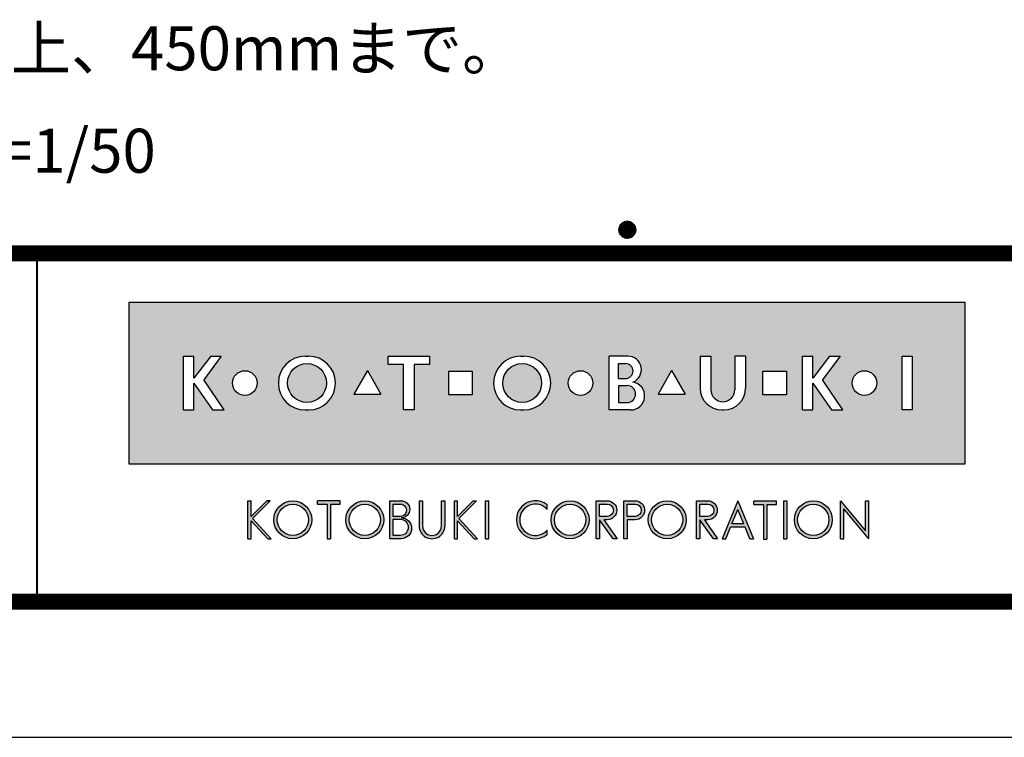
# Model space of a CAD drawing. Extents: x 0 to 21000, y 0 to 14850.
# Drawn here: x 8666 to 12023, y 0 to 2446 of the extents above; entities that cross this region are included whole.
import ezdxf
from ezdxf.enums import TextEntityAlignment as Align

# ---------------------------------------------------------------- set-up
doc = ezdxf.new("R2010")
doc.units = 0
doc.header["$LTSCALE"] = 15
doc.layers.get('0').update_dxf_attribs({"linetype": 'CONTINUOUS'})
doc.layers.get('DEFPOINTS').update_dxf_attribs({"linetype": 'CONTINUOUS'})
doc.layers.add('P_3TEXT', color=60, linetype='CONTINUOUS')
doc.layers.add('P_5DRAWFRAME', color=104, linetype='CONTINUOUS')
doc.styles.add('BIGFONT', font='simplex.shx', dxfattribs={"bigfont": 'bigfont.shx'})

# ---------------------------------------------------------------- blocks, each defined once
blk = doc.blocks.new('DFP3')
h = blk.add_hatch(color=83)
h.paths.add_polyline_path([(180.7771999999999, 29.65329999999994), (180.7771999999999, 18.64834950495063), (237.7772, 18.64834950495063), (237.7772, 29.65329999999994)])
h.paths.add_polyline_path([(204.1796504950495, 24.95080000000035), (204.1796504950495, 23.35084950495056), (202.5796999999999, 23.35084950495056), (202.5796999999999, 24.95080000000001)], flags=16)
h.paths.add_polyline_path([(207.4712594059405, 25.98498316831709), (207.697001980198, 25.98498316831709, -1), (207.697001980198, 22.31666633663386), (207.4712594059405, 22.31666633663386, -1)], flags=16)
h.paths.add_polyline_path([(208.9103683168316, 24.15082475247547, -1), (206.2578930693068, 24.15082475247547, -1)], flags=0)
h.paths.add_polyline_path([(201.2633386138613, 25.9849831683171), (201.2633386138613, 25.42062673267328), (200.2192792079208, 25.42062673267328), (200.2192792079208, 22.31666633663386), (199.4856158415841, 22.31666633663386), (199.4856158415841, 25.42062673267328), (198.4415564356435, 25.42062673267328), (198.4415564356435, 25.98498316831709)], flags=16)
h.paths.add_polyline_path([(212.4028175742573, 24.15082475247547, -1), (210.7228695544553, 24.15082475247547, -1)], flags=16)
h.paths.add_polyline_path([(197.9543973209085, 23.40117101048351), (196.1069333721607, 23.40117101048351), (197.0306653465346, 25.00112150553295)], flags=16)
h.paths.add_polyline_path([(213.5098732673266, 25.9849831683171), (214.7937841584158, 25.98498316831709, -0.8268396299405429), (215.132258940184, 24.21557239597574, -0.9235794106673716), (214.9811397058823, 22.31666633663386), (213.5098732673266, 22.31666633663386)], flags=16)
h.paths.add_polyline_path([(193.0237346534653, 22.31666633663386), (192.7979920792079, 22.31666633663386, -1), (192.7979920792079, 25.98498316831709), (193.0237346534653, 25.98498316831709, -1)], flags=16)
h.paths.add_polyline_path([(214.1588831683168, 25.47706237623782), (214.6385861386138, 25.47706237623782, -1), (214.6385861386138, 24.46122079207927), (214.1588831683168, 24.46122079207927)], flags=0)
h.paths.add_polyline_path([(214.1588831683168, 23.98151782178226), (214.7373485148514, 23.98151782178226, -1.000000696587788), (214.7373485148514, 22.82458712871313), (214.1588831683167, 22.82458712871313)], flags=0)
h.paths.add_polyline_path([(194.237100990099, 24.15082475247547, -1), (191.5846257425742, 24.15082475247547, -1)], flags=0)
h.paths.add_polyline_path([(216.8470323820617, 23.40117101048351), (217.7707643564355, 25.001121505533), (218.6944963308095, 23.40117101048351)], flags=16)
h.paths.add_polyline_path([(189.5181641089108, 24.15082475247547, -1), (187.8382160891088, 24.15082475247547, -1)], flags=16)
h.paths.add_polyline_path([(219.7177940594059, 25.98498316831709), (220.4514574257425, 25.98498316831709), (220.4514574257425, 23.69933960396035, 1.000000186147331), (222.0880910891088, 23.69933960396035), (222.0880910891088, 25.9849831683171), (222.8217544554455, 25.98498316831709), (222.8217544554455, 23.79810198019809, -0.4142135623730698), (221.3403188118811, 22.31666633663386), (221.1992297029703, 22.31666633663386, -0.4142135623731069), (219.7177940594059, 23.79810198019822)], flags=16)
h.paths.add_polyline_path([(187.0697742574257, 25.98498316831709), (185.8689092457776, 24.35977938264444), (187.267299009901, 22.31666633663386), (186.4772, 22.31666633663386), (185.2073980198019, 24.15082475247546), (185.2073980198019, 22.31666633663386), (184.5019524752474, 22.31666633663385), (184.5019524752474, 25.98498316831709), (185.2073980198019, 25.98498316831709), (185.2073980198019, 24.47750579499151), (186.3492172393709, 25.9849831683171)], flags=16)
h.paths.add_polyline_path([(223.9970267326732, 24.95080000000002), (225.5969772277228, 24.95080000000001), (225.5969772277228, 23.35084950495056), (223.9970267326732, 23.35084950495056)], flags=16)
h.paths.add_polyline_path([(226.687596039604, 25.98498316831709), (227.3930415841584, 25.9849831683171), (227.3930415841584, 24.4775057949916), (228.5348608037275, 25.98498316831709), (229.2554178217821, 25.98498316831709), (228.0545528101339, 24.35977938264445), (229.4529425742574, 22.31666633663386), (228.6628435643564, 22.31666633663386), (227.3930415841584, 24.15082475247553), (227.3930415841584, 22.31666633663386), (226.6875960396039, 22.31666633663386)], flags=16)
h.paths.add_polyline_path([(231.7602433168317, 24.15082475247547, -1), (230.0802952970297, 24.15082475247547, -1)], flags=16)
h.paths.add_polyline_path([(233.4880910891088, 25.9849831683171), (234.1653188118812, 25.98498316831709), (234.1653188118811, 22.31666633663385), (233.4880910891088, 22.31666633663386)], flags=16)
for points in [[(188.8907171647544, 13.53735916098693), (189.1165651408755, 13.53735916098692), (189.1165651408755, 14.76717399791187), (190.2463262212482, 13.53735916098693), (190.4721733674334, 13.53735916098693), (189.1998782596873, 14.92233052091695), (190.3994002936616, 16.11713949004919), (190.1735531486242, 16.11713949004919), (189.1165651408755, 15.06430434153457), (189.1165651408755, 16.12412506081215), (188.8907171647544, 16.12412506081215)], [(193.62009298013, 16.12870630717222), (193.6200929801299, 15.89827044520378), (194.2868303126868, 15.89827044520378), (194.2868303126868, 13.53735252149947), (194.5126782888079, 13.53735252149946), (194.5126782888079, 15.89827044520378), (195.1794156213647, 15.89827044520378), (195.1794156213646, 16.12870630717222)], [(200.7873865153659, 16.1241184213247), (200.5615393691806, 16.1241184213247), (200.5615393691806, 14.41141449004919, 0.9993112080576029), (202.3096508572413, 14.41020999000819), (202.3096508572412, 16.1241184213247), (202.0838037110561, 16.1241184213247), (202.0838037110561, 14.41141449004919, -1), (200.7873865153659, 14.41141449004919)], [(209.2881845934089, 13.81794368446969), (209.2881845934089, 14.12892027475158, -2.667269372855936), (209.2881845934089, 15.53256394704789), (209.2881845934089, 15.84354053732978, 2.071285835562603)], [(223.371153347049, 16.10296667409115), (223.371153347049, 15.87711952790606), (224.0378906796058, 15.87711952790607), (224.0378906796058, 13.51620741375338), (224.263738655727, 13.51620741375338), (224.263738655727, 15.87711952790607), (224.9304759882837, 15.87711952790607), (224.9304759882837, 16.10296667409115)]]:
    blk.add_hatch(color=0).paths.add_polyline_path(points)
h = blk.add_hatch(color=0)
h.paths.add_polyline_path([(190.6519715182779, 14.830738791156, 1), (193.2387307786157, 14.830738791156, 1)])
h.paths.add_polyline_path([(193.0128836324305, 14.830738791156, -1.00000013533277), (190.8778186644631, 14.830738791156, -1.00000013533277)], flags=16)
h = blk.add_hatch(color=0)
h.paths.add_polyline_path([(195.5607786528149, 14.830738791156, 1), (198.1475379131527, 14.830738791156, 1)])
h.paths.add_polyline_path([(197.9216907669675, 14.830738791156, -1.00000013533277), (195.7866257990001, 14.830738791156, -1.00000013533277)], flags=16)
h = blk.add_hatch(color=0)
edge = h.paths.add_edge_path(flags=16)
edge.add_line((198.7944098991748, 15.89827044520379), (199.2657164076198, 15.89827127513954))
edge.add_arc((199.2657171527633, 15.47511681969394), 0.4231544554462469, -90.00010089361018, 90.00010089361012, ccw=False)
edge.add_line((199.2657164076198, 15.05196236424835), (198.7944098991748, 15.05196236424835))
edge.add_line((198.7944098991748, 15.05196236424835), (198.7944098991748, 15.89827044520379))
edge = h.paths.add_edge_path(flags=16)
edge.add_line((198.7944098991748, 14.87128448131298), (199.2657164076198, 14.87128448131298))
edge.add_arc((199.2657164076198, 14.31724539424268), 0.5540390870702971, -90, 90, ccw=False)
edge.add_line((199.2657164076198, 13.76320630717238), (198.7944098991748, 13.76320630717238))
edge.add_line((198.7944098991748, 13.76320630717238), (198.7944098991748, 14.87128448131298))
edge = h.paths.add_edge_path()
edge.add_line((198.5685627529896, 16.1241184213247), (199.3334707174625, 16.1241184213247))
edge.add_arc((199.3334707174625, 15.54287112953676), 0.5812472917879354, -90, 90, ccw=False)
edge.add_arc((199.3334707174625, 14.24949149936813), 0.7121323383808971, -90, 90, ccw=False)
edge.add_line((199.3334707174625, 13.53735916098724), (198.5685627529896, 13.53735916098692))
edge.add_line((198.5685627529896, 13.53735916098692), (198.5685627529896, 16.1241184213247))
h = blk.add_hatch(color=0)
h.paths.add_polyline_path([(203.266972828703, 14.92233052091694), (204.4735004932343, 16.1241184213247), (204.247653347049, 16.1241184213247), (203.1836588799552, 15.06430434153459), (203.1836588799553, 16.1241184213247), (202.9712907232867, 16.1241184213247), (202.9712907232867, 13.53735916098692), (203.1836588799553, 13.53735916098692), (203.1836588799552, 14.76717399791191), (204.313419960328, 13.53735916098693), (204.5392679364492, 13.53735916098693)])
h.paths.add_polyline_path([(205.3050016871772, 16.1241184213247), (205.0791545409919, 16.1241184213247), (205.0791545409919, 13.53735916098692), (205.3050016871772, 13.53735916098692)])
h = blk.add_hatch(color=0)
h.paths.add_polyline_path([(209.5578390779751, 14.83074211089973, 1), (212.1446049778004, 14.83074211089973, 1)])
h.paths.add_polyline_path([(211.9187578316151, 14.83074211089973, -1.000000127167677), (209.7836862241603, 14.83074211089973, -1.000000127167677)], flags=16)
h = blk.add_hatch(color=0)
h.paths.add_polyline_path([(212.6219144128614, 13.53735916098692), (212.8477623889827, 13.53735916098692), (212.8477623889827, 14.83074211089974), (213.7832587052317, 13.53735916098692), (214.0592115736069, 13.53735916098692), (213.1511404903222, 14.83074211089974), (213.3857525899145, 14.83074211089973, 1), (213.3857525899145, 16.12412506081216), (212.6219144128615, 16.12412506081216)])
h.paths.add_polyline_path([(212.8477623889827, 15.89827708469125), (213.3857525899145, 15.89827708469124, -1), (213.3857525899144, 15.05658925708469), (212.8477623889826, 15.05658925708481)], flags=16)
h = blk.add_hatch(color=0)
edge = h.paths.add_edge_path()
edge.add_line((214.5233134082022, 16.12412506081216), (215.2871507553193, 16.12412423087619))
edge.add_arc((215.2871500526669, 15.47743317088784), 0.6466910599887343, -89.99993774613267, 89.99993774613267, ccw=False)
edge.add_line((215.2871507553193, 14.83074211089949), (214.7491605543875, 14.83074211089949))
edge.add_line((214.7491605543875, 14.83074211089949), (214.7491605543875, 13.53735916098692))
edge.add_line((214.7491605543875, 13.53735916098692), (214.5233134082022, 13.53735916098692))
edge.add_line((214.5233134082022, 13.53735916098692), (214.5233134082022, 16.12412506081216))
edge = h.paths.add_edge_path(flags=16)
edge.add_line((214.7491605543875, 15.89827708469124), (215.2871507553193, 15.89827708469124))
edge.add_arc((215.2871507553193, 15.47743317088803), 0.4208439138032176, -90, 90, ccw=False)
edge.add_line((215.2871507553193, 15.05658925708481), (214.7491605543875, 15.05658925708481))
edge.add_line((214.7491605543875, 15.05658925708481), (214.7491605543875, 15.89827708469124))
h = blk.add_hatch(color=0)
h.paths.add_polyline_path([(216.1804215910794, 14.83074211089973, 1), (218.7671874909046, 14.83074211089973, 1)])
h.paths.add_polyline_path([(218.5413403447194, 14.83074211089973, -1.000000127167677), (216.4062687372646, 14.83074211089973, -1.000000127167677)], flags=16)
h = blk.add_hatch(color=0)
h.paths.add_polyline_path([(220.0043738188021, 14.83074211089974), (220.2389859183945, 14.83074211089973, 1), (220.2389859183945, 16.12412506081216), (219.4751477413414, 16.12412506081216), (219.4751477413414, 13.53735916098692), (219.7009957174627, 13.53735916098692), (219.7009957174627, 14.83074211089975), (220.6364920337118, 13.53735916098692), (220.9124449020869, 13.53735916098692)])
h.paths.add_polyline_path([(219.7009957174626, 15.05658925708481), (219.7009957174626, 15.89827708469124), (220.2389859183945, 15.89827708469124, -1), (220.2389859183944, 15.05658925708469)], flags=16)
h = blk.add_hatch(color=0)
h.paths.add_polyline_path([(222.2898978723839, 16.12412506081215), (221.2189402427974, 13.53735916098692), (221.4633787838575, 13.53735916098693), (221.7907669317899, 14.32812626931532), (222.7890279830421, 14.32812626931532), (223.1164161309745, 13.53735916098692), (223.3608546720345, 13.53735916098692)])
h.paths.add_polyline_path([(222.2898978723839, 15.53371444636842), (222.6955232509512, 14.55397424543662), (221.8842716638807, 14.55397424543661)], flags=16)
h = blk.add_hatch(color=0)
h.paths.add_polyline_path([(225.626012097777, 16.12412506081215), (225.4001649515919, 16.12412506081215), (225.4001649515919, 13.53735916098692), (225.626012097777, 13.53735916098692)])
h.paths.add_polyline_path([(226.1408147186274, 14.83074211089973, 1), (228.7275806184527, 14.83074211089973, 1)])
h.paths.add_polyline_path([(228.5017334722675, 14.83074211089973, -1.000000127167677), (226.3666618648126, 14.83074211089973, -1.000000127167677)], flags=16)
h.paths.add_polyline_path([(229.2785510174043, 13.53735916098692), (229.5043989935255, 13.53735916098692), (229.5043989935255, 15.57938333105119), (231.2173510756454, 13.53735916098695), (231.2173510756455, 16.12412506081215), (230.9915030995243, 16.12412506081215), (230.9915030995243, 14.0821008907483), (229.2785510174043, 16.12412506081215)])
at = {"color": 0}
for p, q in [((214.15000019193, 34.6), (214.75000019193, 35.2)), ((214.15374819193, 34.533038), (214.816962191929, 35.196252)), ((214.15476619193, 34.675477), (214.67452319193, 35.195234)), ((214.16374219193, 34.472321), (214.87767919193, 35.186258)), ((214.172956191929, 34.764377), (214.58562319193, 35.177044)), ((214.17872119193, 34.416589), (214.93341119193, 35.171279)), ((214.19790819193, 34.365065), (214.98493519193, 35.152092)), ((214.22080119193, 34.317248), (215.03275219193, 35.129199)), ((214.22101019193, 34.883142), (214.46685819193, 35.12899)), ((214.24706719193, 34.272803), (215.07719719193, 35.102933)), ((214.24706719193, 34.927197), (215.07719719193, 34.097067)), ((214.27648619193, 34.231511), (215.11848919193, 35.073514)), ((214.27648619193, 34.968489), (215.11848919193, 34.126486)), ((214.30892619193, 34.19324), (215.156760191929, 35.041074)), ((214.30892619193, 35.00676), (215.156760191929, 34.158926)), ((214.34432419193, 35.042072), (215.19207219193, 34.194324)), ((214.34432419193, 34.157928), (215.19207219193, 35.005676)), ((214.38268319193, 35.074424), (215.22442419193, 34.232683)), ((214.38268319193, 34.125576), (215.22442419193, 34.967317)), ((214.42406519193, 35.103752), (215.25375219193, 34.274065)), ((214.42406519193, 34.096248), (215.25375219193, 34.925935)), ((214.468606191929, 35.129922), (215.27992219193, 34.318606)), ((214.51652719193, 35.152712), (215.30271219193, 34.366527)), ((214.56816619193, 35.171784), (215.32178419193, 34.418166)), ((214.62403219193, 35.186628), (215.33662819193, 34.474032)), ((214.68491219193, 35.196459), (215.346459191929, 34.534912)), ((214.75208519193, 35.199996), (215.34999619193, 34.602085)), ((214.82786619193, 35.194926), (215.34492619193, 34.677866)), ((214.91729919193, 35.176204), (215.32620419193, 34.767299)), ((215.03767419193, 35.126539), (215.27653919193, 34.887674)), ((214.15000019193, 34.6), (214.75000019193, 34)), ((214.15374819193, 34.666962), (214.816962191929, 34.003748)), ((214.15476619193, 34.524523), (214.67452319193, 34.004766)), ((214.16374219193, 34.727679), (214.87767919193, 34.013742)), ((214.172956191929, 34.435623), (214.58562319193, 34.022956)), ((214.17872119193, 34.783411), (214.93341119193, 34.028721)), ((214.19790819193, 34.834935), (214.98493519193, 34.047908)), ((214.22080119193, 34.882752), (215.03275219193, 34.070801)), ((214.22101019193, 34.316858), (214.46685819193, 34.07101)), ((214.468606191929, 34.070078), (215.27992219193, 34.881394)), ((214.51652719193, 34.047288), (215.30271219193, 34.833473)), ((214.56816619193, 34.028216), (215.32178419193, 34.781834)), ((214.62403219193, 34.013372), (215.33662819193, 34.725968)), ((214.68491219193, 34.003541), (215.346459191929, 34.665088)), ((214.75208519193, 34.000004), (215.34999619193, 34.597915)), ((214.82786619193, 34.005074), (215.34492619193, 34.522134)), ((214.91729919193, 34.023796), (215.32620419193, 34.432701)), ((215.03767419193, 34.073461), (215.27653919193, 34.312326)), ((21.5, 33.5), (408, 33.5)), ((21.5, 33.45), (408, 33.45)), ((21.5, 33.4), (408, 33.4)), ((21.5, 33.35), (408, 33.35)), ((21.5, 33.3), (408, 33.3)), ((21.5, 33.25), (408, 33.25)), ((21.5, 33.2), (408, 33.2)), ((21.5, 33.15), (408, 33.15)), ((21.5, 33.1), (408, 33.1)), ((21.5, 33.05), (408, 33.05)), ((21.5, 33), (408, 33)), ((21.5, 32.95), (408, 32.95)), ((21.5, 32.9), (408, 32.9)), ((174.475, 33), (174.475, 9)), ((174.525, 33), (174.525, 9)), ((21.5, 32.85), (408, 32.85)), ((21.5, 32.8), (408, 32.8)), ((21.5, 32.75), (408, 32.75)), ((21.5, 32.7), (408, 32.7)), ((21.5, 32.65), (408, 32.65)), ((21.5, 32.6), (408, 32.6)), ((21.5, 32.55), (408, 32.55)), ((21.5, 32.5), (408, 32.5)), ((188.890717164754, 16.124125060812), (189.116565140875, 16.124125060812)), ((188.890717164754, 13.537359160987), (188.890717164754, 16.124118421325)), ((189.116565140875, 15.064304341535), (190.180559607969, 16.124118421325)), ((189.116565140875, 15.064304341535), (189.116565140875, 16.124118421325)), ((189.199878259687, 14.922330520917), (190.406406754154, 16.124118421325)), ((190.399393795506, 16.117139490049), (190.173552458872, 16.117139490049)), ((190.180566247457, 16.124125060812), (190.406406754154, 16.124125060812)), ((195.179415621365, 16.128706307172), (193.62009298013, 16.128706307172)), ((193.62009298013, 15.898270445204), (193.62009298013, 16.124118421325)), ((195.179415621365, 15.898270445204), (195.179415621365, 16.124118421325)), ((200.561539369181, 16.124118421325), (200.561539369181, 14.411414490049)), ((200.561539369181, 16.124118421325), (200.787386515366, 16.124118421325)), ((200.787386515366, 16.124118421325), (200.787386515366, 14.411414490049)), ((202.083803711056, 14.411414490049), (202.083803711056, 16.124118421325)), ((202.083803711056, 16.124118421325), (202.309650857241, 16.124118421325)), ((202.309650857241, 16.124118421325), (202.309650857241, 14.412618992025)), ((202.971290723287, 16.124118421325), (203.183658879955, 16.124118421325)), ((202.971290723287, 13.537359160987), (202.971290723287, 16.124118421325)), ((203.183658879955, 15.064304341535), (203.183658879955, 16.124118421325)), ((203.183658879955, 15.064304341535), (204.247653347049, 16.124118421325)), ((203.266972828703, 14.922330520917), (204.473500493234, 16.124118421325)), ((204.247653347049, 16.124118421325), (204.473500493234, 16.124118421325)), ((205.079154540992, 13.537359160987), (205.079154540992, 16.124118421325)), ((205.079154540992, 16.124118421325), (205.305001687177, 16.124118421325)), ((205.305001687177, 13.537359160987), (205.305001687177, 16.124118421325)), ((222.289897872384, 16.124125060812), (221.218940242797, 13.537359160987)), ((222.289897872384, 16.124125060812), (223.360854672035, 13.537359160987)), ((225.400164951592, 16.124125060812), (225.400164951592, 13.537359160987)), ((225.400164951592, 16.124125060812), (225.626012097777, 16.124125060812)), ((225.626012097777, 16.124125060812), (225.626012097777, 13.537359160987)), ((229.278551017404, 13.537359160987), (229.278551017404, 16.124125060812)), ((229.278551017404, 16.124125060812), (230.991503099524, 14.082100890748)), ((230.991503099524, 14.082100890748), (230.991503099524, 16.124125060812)), ((230.991503099524, 16.124125060812), (231.217351075645, 16.124125060812)), ((231.217351075645, 13.537359160987), (231.217351075645, 16.124125060812)), ((193.62009298013, 15.898270445204), (194.286830312687, 15.898270445204)), ((194.286830312687, 15.898270445204), (194.286830312687, 13.537359160987)), ((194.512678288808, 15.898270445204), (194.512678288808, 13.537359160987)), ((194.512678288808, 15.898270445204), (195.179415621365, 15.898270445204)), ((209.288184593409, 15.532563325227), (209.288184593409, 15.843540319985)), ((221.884271663881, 14.553974245437), (222.289897872384, 15.533714446368)), ((222.695523250951, 14.553974245437), (222.289897872384, 15.533714446368)), ((224.930475988284, 16.107554559939), (223.371153347049, 16.107554559939)), ((224.930475988284, 16.102966674091), (223.371153347049, 16.102966674091)), ((223.371153347049, 15.877119527906), (223.371153347049, 16.102966674091)), ((223.371153347049, 15.877119527906), (224.037890679606, 15.877119527906)), ((224.037890679606, 15.877119527906), (224.037890679606, 13.516207413753)), ((224.263738655727, 15.877119527906), (224.263738655727, 13.516207413753)), ((224.263738655727, 15.877119527906), (224.930475988284, 15.877119527906)), ((224.930475988284, 15.877119527906), (224.930475988284, 16.102966674091)), ((229.504398993525, 13.537359160987), (229.504398993525, 15.579383331051)), ((231.217351075645, 13.537359160987), (229.504398993525, 15.579383331051)), ((189.199878259687, 14.922330520917), (190.472173367433, 13.537359160987)), ((203.266972828703, 14.922330520917), (204.539267936449, 13.537359160987)), ((189.116565140875, 14.767173997912), (190.246326221248, 13.537359160987)), ((189.116565140875, 13.537359160987), (189.116565140875, 14.767173997912)), ((203.183658879955, 13.537359160987), (203.183658879955, 14.767173997912)), ((203.183658879955, 14.767173997912), (204.313419960328, 13.537359160987)), ((209.288184593409, 13.817943901814), (209.288184593409, 14.128920896572)), ((221.463378783857, 13.537359160987), (221.79076693179, 14.328126269315)), ((222.789027983042, 14.328126269315), (221.79076693179, 14.328126269315)), ((222.695523250951, 14.553974245437), (221.884271663881, 14.553974245437)), ((223.116416130975, 13.537359160987), (222.789027983042, 14.328126269315)), ((188.890717164754, 13.537359160987), (189.116565140875, 13.537359160987)), ((190.246326221248, 13.537359160987), (190.472173367433, 13.537359160987)), ((194.286830312687, 13.537352521499), (194.512678288808, 13.537352521499)), ((202.971290723287, 13.537359160987), (203.183658879955, 13.537359160987)), ((204.313419960328, 13.537359160987), (204.539267936449, 13.537359160987)), ((205.079154540992, 13.537359160987), (205.305001687177, 13.537359160987)), ((221.218940242797, 13.537359160987), (221.463378783857, 13.537359160987)), ((223.116416130975, 13.537359160987), (223.360854672035, 13.537359160987)), ((224.037890679606, 13.516207413753), (224.263738655727, 13.516207413753)), ((225.400164951592, 13.537359160987), (225.626012097777, 13.537359160987)), ((229.278551017404, 13.537359160987), (229.504398993525, 13.537359160987)), ((21.5, 9.75), (408, 9.75)), ((21.5, 9.7), (408, 9.7)), ((21.5, 9.65), (408, 9.65)), ((21.5, 9.6), (408, 9.6)), ((21.5, 9.55), (408, 9.55)), ((21.5, 9.5), (408, 9.5)), ((21.5, 9.45), (408, 9.45)), ((21.5, 9.4), (408, 9.4)), ((21.5, 9.35), (408, 9.35)), ((21.5, 9.3), (408, 9.3)), ((21.5, 9.25), (408, 9.25)), ((21.5, 9.2), (408, 9.2)), ((21.5, 9.15), (408, 9.15)), ((21.5, 9.1), (408, 9.1)), ((21.5, 9.05), (408, 9.05)), ((21.5, 9), (408, 9)), ((21.5, 8.95), (408, 8.95)), ((21.5, 8.9), (408, 8.9)), ((21.5, 8.85), (408, 8.85)), ((21.5, 8.8), (408, 8.8)), ((21.5, 8.75), (408, 8.75))]:
    blk.add_line(p, q, dxfattribs=at)
at = {"color": 83}
for p, q in [((184.501952475247, 25.984983168317), (185.207398019802, 25.984983168317)), ((184.501952475247, 22.316666336634), (184.501952475247, 25.984983168317)), ((186.349217239371, 25.984983168317), (185.207398019802, 24.477505794992)), ((185.207398019802, 24.477505794992), (185.207398019802, 25.984983168317)), ((187.069774257426, 25.984983168317), (185.868909245778, 24.359779382644)), ((186.349217239371, 25.984983168317), (187.069774257426, 25.984983168317)), ((192.797992079208, 25.984983168317), (193.023734653465, 25.984983168317)), ((198.441556435644, 25.420626732673), (198.441556435644, 25.984983168317)), ((198.441556435644, 25.984983168317), (201.263338613861, 25.984983168317)), ((201.263338613861, 25.984983168317), (201.263338613861, 25.420626732673)), ((207.471259405941, 25.984983168317), (207.697001980198, 25.984983168317)), ((214.793784158416, 25.984983168317), (213.509873267327, 25.984983168317)), ((213.509873267327, 22.316666336634), (213.509873267327, 25.984983168317)), ((219.717794059406, 25.984983168317), (220.451457425743, 25.984983168317)), ((219.717794059406, 25.984983168317), (219.717794059406, 23.798101980198)), ((220.451457425743, 25.984983168317), (220.451457425743, 23.69933960396)), ((222.821754455446, 25.984983168317), (222.088091089109, 25.984983168317)), ((222.088091089109, 25.984983168317), (222.088091089109, 23.69933960396)), ((222.821754455446, 25.984983168317), (222.821754455446, 23.798101980198)), ((226.687596039604, 25.984983168317), (227.393041584158, 25.984983168317)), ((226.687596039604, 22.316666336634), (226.687596039604, 25.984983168317)), ((228.534860803727, 25.984983168317), (227.393041584158, 24.477505794992)), ((227.393041584158, 24.477505794992), (227.393041584158, 25.984983168317)), ((229.255417821782, 25.984983168317), (228.054552810134, 24.359779382644)), ((228.534860803727, 25.984983168317), (229.255417821782, 25.984983168317)), ((233.488091089109, 22.316666336634), (233.488091089109, 25.984983168317)), ((233.488091089109, 25.984983168317), (234.165318811881, 25.984983168317)), ((234.165318811881, 25.984983168317), (234.165318811881, 22.316666336634)), ((197.030665346535, 25.001121505533), (196.106933372161, 23.401171010484)), ((197.030665346535, 25.001121505533), (197.954397320908, 23.401171010484)), ((199.485615841584, 25.420626732673), (198.441556435644, 25.420626732673)), ((199.485615841584, 22.316666336634), (199.485615841584, 25.420626732673)), ((200.219279207921, 25.420626732673), (200.219279207921, 22.316666336634)), ((201.263338613861, 25.420626732673), (200.219279207921, 25.420626732673)), ((202.5797, 24.9508), (204.179650495049, 24.9508)), ((202.5797, 23.350849504951), (202.5797, 24.9508)), ((204.179650495049, 24.9508), (204.179650495049, 23.350849504951)), ((214.158883168317, 24.461220792079), (214.158883168317, 25.477062376238)), ((214.158883168317, 25.477062376238), (214.638586138614, 25.477062376238)), ((217.770764356436, 25.001121505533), (216.847032382062, 23.401171010484)), ((217.770764356436, 25.001121505533), (218.694496330809, 23.401171010484)), ((223.997026732673, 23.350849504951), (223.997026732673, 24.9508)), ((223.997026732673, 24.9508), (225.596977227723, 24.9508)), ((225.596977227723, 24.9508), (225.596977227723, 23.350849504951)), ((187.267299009901, 22.316666336634), (185.868909245778, 24.359779382644)), ((214.158883168317, 24.461220792079), (214.638586138614, 24.461220792079)), ((229.452942574257, 22.316666336634), (228.054552810134, 24.359779382644)), ((185.207398019802, 24.150824752475), (186.4772, 22.316666336634)), ((185.207398019802, 22.316666336634), (185.207398019802, 24.150824752475)), ((214.158883168317, 23.981517821782), (214.737348514851, 23.981517821782)), ((214.158883168317, 23.981517821782), (214.158883168317, 22.824587128713)), ((227.393041584158, 22.316666336634), (227.393041584158, 24.150824752475)), ((227.393041584158, 24.150824752475), (228.662843564356, 22.316666336634)), ((196.106933372161, 23.401171010484), (197.954397320908, 23.401171010484)), ((204.179650495049, 23.350849504951), (202.5797, 23.350849504951)), ((214.158883168317, 22.824587128713), (214.737348514851, 22.824587128713)), ((216.847032382062, 23.401171010484), (218.694496330809, 23.401171010484)), ((225.596977227723, 23.350849504951), (223.997026732673, 23.350849504951)), ((184.501952475247, 22.316666336634), (185.207398019802, 22.316666336634)), ((186.4772, 22.316666336634), (187.267299009901, 22.316666336634)), ((192.797992079208, 22.316666336634), (193.023734653465, 22.316666336634)), ((200.219279207921, 22.316666336634), (199.485615841584, 22.316666336634)), ((207.471259405941, 22.316666336634), (207.697001980198, 22.316666336634)), ((214.981139705882, 22.316666336634), (213.509873267327, 22.316666336634)), ((221.19922970297, 22.316666336634), (221.340318811881, 22.316666336634)), ((226.687596039604, 22.316666336634), (227.393041584158, 22.316666336634)), ((228.662843564356, 22.316666336634), (229.452942574257, 22.316666336634)), ((234.165318811881, 22.316666336634), (233.488091089109, 22.316666336634))]:
    blk.add_line(p, q, dxfattribs=at)
blk.add_lwpolyline([(180.7772, 18.648349504951), (237.7772, 18.648349504951), (237.7772, 29.6533), (180.7772, 29.6533)], close=True, dxfattribs=at)
at = {"color": 0}
for points in [[(199.333470717463, 14.961623837749, -1), (199.333470717463, 13.537359160987), (198.56856275299, 13.537359160987), (198.56856275299, 16.124118421325)], [(198.56856275299, 16.124118421325), (199.333470717463, 16.124118421325, -1), (199.333470717463, 14.961623837749, -0.292643694603)], [(212.621914412861, 16.124125060812), (213.385752589914, 16.124125060812, -1), (213.385752589914, 14.8307421109), (213.151140490322, 14.8307421109), (214.059211573607, 13.537359160987), (213.783258705232, 13.537359160987), (212.847762388983, 14.8307421109), (212.847762388983, 13.537359160987), (212.621914412861, 13.537359160987), (212.621914412861, 16.124125060812)], [(214.523313408202, 16.124125060812), (215.287150755319, 16.124124230876, -0.999998913466), (215.287150755319, 14.830742110899, -5.43267e-07), (214.749160554387, 14.830742110899), (214.749160554387, 13.537359160987), (214.523313408202, 13.537359160987), (214.523313408202, 16.124125060812)], [(219.475147741341, 16.124125060812), (220.238985918394, 16.124125060812, -1), (220.238985918394, 14.8307421109), (220.004373818802, 14.8307421109), (220.912444902087, 13.537359160987), (220.636492033712, 13.537359160987), (219.700995717463, 14.8307421109), (219.700995717463, 13.537359160987), (219.475147741341, 13.537359160987), (219.475147741341, 16.124125060812)], [(198.794409899175, 15.898270445204), (199.26571640762, 15.89827127514, -1.000001760927), (199.26571640762, 15.051962364248), (198.794409899175, 15.051962364248), (198.794409899175, 15.898270445204)], [(212.847762388983, 15.898277084691), (213.385752589914, 15.898277084691, -1), (213.385752589914, 15.056589257085), (212.847762388983, 15.056589257085), (212.847762388983, 15.898277084691)], [(214.749160554387, 15.898277084691), (215.287150755319, 15.898277084691, -1), (215.287150755319, 15.056589257085), (214.749160554387, 15.056589257085), (214.749160554387, 15.898277084691)], [(219.700995717463, 15.898277084691), (220.238985918394, 15.898277084691, -1), (220.238985918394, 15.056589257085), (219.700995717463, 15.056589257085), (219.700995717463, 15.898277084691)], [(198.794409899175, 14.871284481313), (199.26571640762, 14.871284481313, -1), (199.26571640762, 13.763206307172), (198.794409899175, 13.763206307172), (198.794409899175, 14.871284481313)]]:
    blk.add_lwpolyline(points, format="xyb", dxfattribs=at)
at = {"color": 83}
for centre, radius in [((188.67819009901, 24.150824752475), 0.8399740099009905), ((192.910863366337, 24.150824752475), 1.326237623762377), ((207.584130693069, 24.150824752475), 1.326237623762377), ((211.562843564356, 24.150824752475), 0.8399740099009905), ((230.920269306931, 24.150824752475), 0.8399740099009905)]:
    blk.add_circle(centre, radius, dxfattribs=at)
at = {"color": 0}
for centre, radius in [((191.945351148447, 14.830738791156), 1.2933796301689), ((196.854158282984, 14.830738791156), 1.2933796301689), ((210.851222027888, 14.8307421109), 1.293382949912639), ((217.473804540992, 14.8307421109), 1.293382949912639), ((217.473804540992, 14.8307421109), 1.293382949912639), ((217.473804540992, 14.8307421109), 1.293382949912639), ((227.43419766854, 14.8307421109), 1.293382949912639), ((191.945351148447, 14.830738791156), 1.067532483983693), ((196.854158282984, 14.830738791156), 1.067532483983693), ((210.851222027888, 14.8307421109), 1.067535803727432), ((217.473804540992, 14.8307421109), 1.067535803727432), ((227.43419766854, 14.8307421109), 1.067535803727432)]:
    blk.add_circle(centre, radius, dxfattribs=at)
at = {"color": 83}
for centre, radius, start, end in [((192.797992079208, 24.150824752475), 1.834158415841585, 90, 270), ((193.023734653465, 24.150824752475), 1.834158415841585, 270, 90), ((207.471259405941, 24.150824752475), 1.834158415841585, 90, 270), ((207.697001980198, 24.150824752475), 1.834158415841585, 270, 90), ((214.793784158416, 25.067903960396), 0.9170792079207924, 291.658835086084, 90), ((214.638586138614, 24.969141584159), 0.5079207920792081, 270, 90), ((214.981139705882, 23.272132571346), 0.955466234711707, 270, 80.899724204123), ((214.737348514851, 23.403052475248), 0.5784653465346538, 270, 90), ((221.19922970297, 23.798101980198), 1.481435643564357, 180, 270), ((221.269774257426, 23.69933960396), 0.8183168316831687, 180, 0), ((221.340318811881, 23.798101980198), 1.481435643564357, 270, 0)]:
    blk.add_arc(centre, radius, start, end, dxfattribs=at)
at = {"color": 0}
for centre, radius, start, end in [((208.483772508377, 14.8307421109), 1.293382949912639, 51.541738, 308.458262), ((208.483772508377, 14.8307421109), 1.067535803727432, 41.103548, 318.896452), ((201.435595528179, 14.411414490049), 0.8740561589982532, 180, 0.078957056454), ((201.435595113211, 14.411414490049), 0.6482085978451059, 180, 0), ((201.435595528179, 14.411414490049), 0.6482081828771116, 180, 0)]:
    blk.add_arc(centre, radius, start, end, dxfattribs=at)
at = {"layer": 'DEFPOINTS', "color": 0}
blk.add_line((0, 0), (420, 0), dxfattribs=at)
at = {"color": 83, "style": 'BIGFONT'}
for tag, height, p in [('PROJECT1', 4, (283.376778115895, 25.595525766568)), ('DATE', 3, (344.676736850833, 25.841703300227)), ('SCALE', 3, (379.676736850833, 25.841703300227)), ('PROJECT2', 4, (284.201736850833, 17.841703300227)), ('PROJECT3', 4, (284.201736850833, 10.566703300227)), ('DWGNO', 3, (358.676736850833, 10.566703300227))]:
    blk.add_attdef(tag, text='', height=height, dxfattribs=at).set_placement(p, align=Align.BOTTOM_CENTER)
at = {"color": 83, "ltscale": 0.5, "style": 'BIGFONT', "flags": 8}
for tag, p in [('REV04', (26.474951229856, 27.613857401038)), ('REV03', (26.474951229856, 21.70454253202)), ('REV02', (26.474951229856, 15.575456577005)), ('REV01', (26.474951229856, 10.325456577005))]:
    blk.add_attdef(tag, text='', height=2, dxfattribs=at).set_placement(p, align=Align.BOTTOM_LEFT)
for tag, p in [('REVD4', (80.978893584257, 27.613857401038)), ('R4D', (92.671849133631, 27.613857401038)), ('R4C', (101.79682413363, 27.613857401038)), ('R4A', (110.92182413363, 27.613857401038)), ('REVD3', (80.978893584257, 21.70454253202)), ('R3D', (92.671849133631, 21.70454253202)), ('R3C', (101.79682413363, 21.70454253202)), ('R3A', (110.92182413363, 21.70454253202)), ('REVD2', (80.978893584257, 15.575456577005)), ('R2D', (92.671849133631, 15.575456577005)), ('R2C', (101.79682413363, 15.575456577005)), ('R2A', (110.92182413363, 15.575456577005)), ('REVD1', (80.978893584257, 10.325456577005)), ('R1D', (92.671849133631, 10.325456577005)), ('R1C', (101.79682413363, 10.325456577005)), ('R1A', (110.92182413363, 10.325456577005))]:
    blk.add_attdef(tag, text='', height=2, dxfattribs=at).set_placement(p, align=Align.BOTTOM_CENTER)

msp = doc.modelspace()

# ---------------------------------------------------------------- block references
at = {"layer": 'P_5DRAWFRAME', "xscale": 50, "yscale": 50, "zscale": 50}
msp.add_blockref('DFP3', (0, 0), dxfattribs=at)

# ---------------------------------------------------------------- texts
at = {"layer": 'P_3TEXT', "char_height": 150, "attachment_point": 1, "style": 'BIGFONT'}
for s, insert in [('※着座時スイングクリアランス350mm以上、450mmまで。', (4847.113186838105, 2423.609970281948)), ('外観図\u3000S=1/50', (7655.235174329966, 2074.470702837374))]:
    msp.add_mtext(s, dxfattribs=dict(at, insert=insert))

doc.saveas('drawing.dxf')
